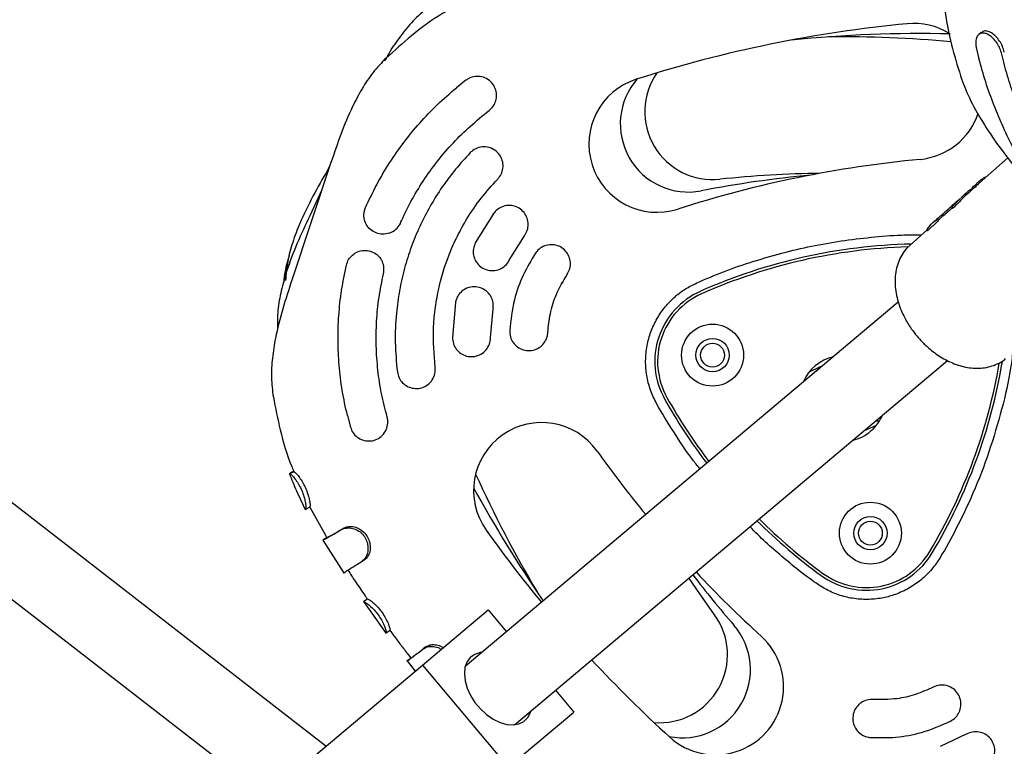
# Model space of a CAD drawing. Units: millimetres. Extents: x 14066 to 27475, y 29772 to 38655.
# Drawn here: x 20929 to 21136, y 34016 to 34168 of the extents above; entities that cross this region are included whole.
import ezdxf

# ---------------------------------------------------------------- set-up
doc = ezdxf.new("R2010")
doc.units = ezdxf.units.MM
doc.header["$LTSCALE"] = 200

msp = doc.modelspace()

# ---------------------------------------------------------------- linework, layer by layer
at = {"color": 7, "linetype": 'Continuous', "lineweight": 25}
for p, q in [((21131.06, 34165.51), (21130.53, 34165.07)), ((21130.03, 34162.36), (21130.58, 34160.01)), ((21022.91, 34155.5), (21020.91, 34153.91)), ((21136.64, 34139.23), (21130.63, 34133.87)), ((20993.53, 34015.78), (20835.16, 34138.41)), ((20994.58, 34138.21), (20986.36, 34113.54)), ((20994.3, 34137.38), (20993.86, 34136.63)), ((21129.18, 34132.71), (21128.46, 34132.33)), ((21129.33, 34132.7), (21128.67, 34132.12)), ((21129.19, 34132.74), (21129.26, 34132.64)), ((21129.41, 34133.18), (21129.26, 34133.04)), ((21130.01, 34133.16), (21129.28, 34132.77)), ((21130.16, 34133.84), (21129.4, 34133.17)), ((21130.6, 34134.24), (21130.16, 34133.84)), ((20992.67, 34132.49), (20990.11, 34127.04)), ((21127.08, 34131.1), (21126.82, 34130.84)), ((21127.34, 34131.34), (21127.11, 34131.12)), ((21127.38, 34131.36), (21127.33, 34131.32)), ((21127.48, 34131.45), (21127.37, 34131.35)), ((21127.79, 34131.65), (21127.48, 34131.45)), ((21127.86, 34131.4), (21127.69, 34131.24)), ((21127.83, 34131.44), (21127.87, 34131.38)), ((21127.84, 34131.76), (21127.87, 34131.79)), ((21128.06, 34131.97), (21127.86, 34131.77)), ((21127.87, 34131.79), (21128.06, 34131.97)), ((21128.33, 34132.21), (21128.06, 34131.97)), ((21128.46, 34132.33), (21128.33, 34132.21)), ((21124.52, 34128.81), (21124.66, 34128.94)), ((21124.65, 34128.93), (21124.62, 34128.9)), ((21124.98, 34129.23), (21124.66, 34128.94)), ((21125.06, 34129.1), (21124.97, 34128.97)), ((21124.97, 34128.7), (21124.98, 34128.68)), ((21125.45, 34129.55), (21124.98, 34129.23)), ((21124.98, 34128.68), (21125.04, 34128.61)), ((21124.99, 34129.22), (21125.02, 34129.25)), ((21125.09, 34129.14), (21125.06, 34129.1)), ((21125.08, 34129.31), (21125.11, 34129.34)), ((21125.09, 34129.14), (21125.92, 34129.91)), ((21125.11, 34129.15), (21125.09, 34129.14)), ((21125.93, 34129.92), (21125.1, 34129.15)), ((21125.57, 34129.75), (21125.61, 34129.79)), ((21125.89, 34130.04), (21125.61, 34129.79)), ((21125.89, 34130.04), (21125.87, 34130.02)), ((21126, 34130.13), (21125.94, 34130.08)), ((21126.03, 34130.15), (21125.95, 34130.09)), ((21126.19, 34130.28), (21126, 34130.13)), ((21126.21, 34130.3), (21126.03, 34130.15)), ((21126.09, 34130.2), (21126.08, 34130.19)), ((21126.1, 34130.21), (21126.09, 34130.2)), ((21126.2, 34130.29), (21126.21, 34130.3)), ((21028.76, 34127.62), (21024.88, 34121.37)), ((21028.63, 34127.71), (21028.68, 34127.49)), ((21122, 34126.57), (21121.6, 34126.21)), ((21122.52, 34127.03), (21122, 34126.57)), ((21122.71, 34127.18), (21122.7, 34127.18)), ((21122.91, 34127.04), (21122.92, 34127.05)), ((21123.04, 34127.09), (21122.95, 34127.01)), ((21123.02, 34127.11), (21123.07, 34127.04)), ((21123.4, 34127.81), (21123.13, 34127.56)), ((21123.4, 34127.81), (21123.31, 34127.72)), ((21123.66, 34128.05), (21123.4, 34127.81)), ((21123.68, 34128.06), (21123.65, 34128.04)), ((21123.78, 34128.13), (21123.68, 34128.06)), ((21123.79, 34128.16), (21123.96, 34128.28)), ((20825.37, 34125.76), (20981, 34005.25)), ((21009.11, 34125.25), (21009.39, 34126.12)), ((21119.76, 34124.33), (21120.59, 34125.28)), ((21120.87, 34125.56), (21120.58, 34125.3)), ((21120.94, 34125.61), (21120.87, 34125.56)), ((21120.93, 34125.6), (21121, 34125.67)), ((21121.13, 34125.76), (21120.94, 34125.61)), ((21121.39, 34125.96), (21121, 34125.67)), ((21121.43, 34125.99), (21121.13, 34125.76)), ((21032, 34117.73), (21035.18, 34122.84)), ((21119.69, 34124.1), (21116.13, 34120.93)), ((21119.72, 34124.28), (21119.76, 34124.33)), ((21119.72, 34124.01), (21119.73, 34123.99)), ((21119.73, 34123.99), (21119.79, 34123.92)), ((21042.99, 34113), (21043.4, 34113.35)), ((21020.71, 34108.85), (21020.07, 34101.53)), ((21113.66, 34108.94), (21022.77, 34032.53)), ((21028.07, 34101.5), (21028.59, 34107.49)), ((21033.07, 34020.28), (21123.96, 34096.7)), ((21097.76, 34095.57), (21095.49, 34094.53)), ((21095.49, 34094.53), (21094.94, 34094.28)), ((20998.02, 34085.19), (20998.67, 34082.72)), ((21106.39, 34081.93), (21109.09, 34083.16)), ((20986.84, 34073.32), (20985.9, 34072.96)), ((20985.9, 34072.99), (20985.9, 34072.96)), ((20989.25, 34065.46), (20989.23, 34065.46)), ((20990.14, 34065.92), (20989.25, 34065.46)), ((20990.14, 34065.93), (20993.41, 34060.03)), ((20992.85, 34059.04), (20997.38, 34052.01)), ((20993.74, 34059.54), (20992.9, 34059.02)), ((20993.41, 34060.03), (20993.73, 34059.53)), ((21001.58, 34054.85), (21000.97, 34054.46)), ((21001.38, 34046.13), (21006.19, 34039.43)), ((21001.46, 34046.12), (21001.44, 34046.11)), ((21001.84, 34046.4), (21001.48, 34046.14)), ((21013.77, 34032.8), (21027.54, 34044.38)), ((21027.54, 34044.38), (21031.4, 34039.79)), ((21006.98, 34040.09), (21006.18, 34039.5)), ((21006.18, 34039.5), (21006.18, 34039.5)), ((21010.54, 34033.69), (21012.26, 34031.54)), ((21011.39, 34034.29), (21010.6, 34033.67)), ((20972.72, 33998.29), (21013.77, 34032.8)), ((21013.77, 34032.8), (21031.78, 34011.37)), ((21041.7, 34027.54), (21045.56, 34022.95)), ((21031.78, 34011.37), (21045.56, 34022.95)), ((21127.93, 34018.29), (21122.48, 34015.75))]:
    msp.add_line(p, q, dxfattribs=at)
at = {"color": 7, "linetype": 'Continuous', "lineweight": 25, "flags": 128}
for points in [[(21126.7, 34130.71), (21126.7, 34130.71), (21126.72, 34130.74)], [(21123.09, 34127.5), (21123.11, 34127.53), (21123.13, 34127.56)], [(21120.48, 34125.07), (21120.5, 34125.08), (21120.5, 34125.09)], [(21121.37, 34125.89), (21121.39, 34125.91), (21121.39, 34125.91)], [(21121.39, 34125.96), (21121.42, 34125.98), (21121.43, 34125.99)], [(21096.47, 34094.49), (21097.21, 34095.12), (21097.29, 34095.17)], [(21108.93, 34084.06), (21109.26, 34084.05), (21109.72, 34084.06)], [(21075.09, 34043.38), (21071.35, 34048.69), (21069.72, 34051.1)], [(21014.5, 34036.64), (21014.21, 34036.41), (21013.91, 34036.19)], [(21026.26, 34035.46), (21025.88, 34035.41), (21024.75, 34035.04), (21023.82, 34034.38), (21023.13, 34033.45), (21022.71, 34032.29), (21022.58, 34030.95), (21022.73, 34029.49), (21023.17, 34027.96), (21023.87, 34026.43), (21024.81, 34024.95), (21025.95, 34023.6), (21027.24, 34022.42), (21028.63, 34021.46), (21030.06, 34020.76), (21031.48, 34020.36), (21032.82, 34020.27), (21034.03, 34020.48), (21035.07, 34021), (21035.88, 34021.8), (21036.44, 34022.85), (21036.55, 34023.22)]]:
    msp.add_lwpolyline(points, dxfattribs=at)
at = {"color": 7, "linetype": 'Continuous', "lineweight": 25}
for centre, radius in [((21074.67, 34097.83), 6.5), ((21074.67, 34097.83), 3.5), ((21074.67, 34097.83), 2.5), ((21107.8, 34060.48), 6.5), ((21107.8, 34060.48), 3.5), ((21107.8, 34060.48), 2.5)]:
    msp.add_circle(centre, radius, dxfattribs=at)
for centre, radius, start, end in [((21141.24, 33897.28), 271.29, 95.4352, 107.7205), ((21116.89, 34153.13), 14.29, 58.3018, 95.4352), ((21118.32, 33893.99), 271.29, 88.6895, 95.7371), ((21101.33, 33893.31), 271.29, 85.0481, 90.4959), ((21063.01, 34142.09), 14.29, 107.7205, 287.7205), ((21069.6, 34146.33), 14.29, 138.6524, 280.9294), ((21074.73, 34148.93), 14.29, 145.4305, 275.9406), ((21116.89, 34153.13), 14.29, 275.4352, 341.5536), ((21141.24, 33897.28), 242.71, 95.4352, 107.7205), ((21118.32, 33893.99), 242.71, 95.4489, 100.9294), ((21101.33, 33893.31), 242.71, 90.9485, 95.9406), ((21119.17, 34005), 116.17, 91.3825, 113.8935), ((21119.17, 34005), 115.59, 91.7846, 113.8935), ((21078.63, 34096.51), 16.08, 113.8935, 209.2622), ((21078.63, 34096.51), 15.5, 113.8935, 209.2622), ((21102.02, 34088.72), 9, 102.5417, 157.5641), ((21020.94, 34115.73), 115.59, 329.2622, 350.2376), ((21020.94, 34115.73), 116.17, 329.2622, 350.4726), ((21165.94, 34145.44), 116.17, 209.2622, 217.2365), ((21165.94, 34145.44), 115.59, 209.2622, 217.2224), ((21102.02, 34088.72), 9, 311.5778, 337.0718), ((21038.8, 34069.4), 14.29, 35.4352, 215.4352), ((21102.02, 34088.72), 9, 283.0341, 311.5778), ((21248.2, 34218.41), 242.71, 215.4352, 219.3962), ((21271.59, 34185.83), 271.29, 204.6056, 210.4959), ((21262.51, 34200.21), 271.29, 208.6895, 214.5708), ((21165.94, 34145.44), 116.17, 225.1357, 233.8935), ((21165.94, 34145.44), 115.59, 225.1613, 233.8935), ((21248.2, 34218.41), 271.29, 215.4352, 219.4654), ((21106.96, 34064.57), 16.08, 233.8935, 329.2622), ((21106.96, 34064.57), 15.5, 233.8935, 329.2622), ((21248.2, 34218.41), 242.71, 223.1749, 227.7205), ((21262.51, 34200.21), 242.71, 217.7109, 220.9294), ((21063.52, 34034.99), 14.29, 265.4305, 35.9406), ((21068.34, 34031.84), 14.29, 258.6524, 40.9294), ((21075.3, 34028.26), 14.29, 227.7205, 47.7205), ((21248.2, 34218.41), 271.29, 222.8456, 227.7205)]:
    msp.add_arc(centre, radius, start, end, dxfattribs=at)
for centre, major_axis, ratio, start_param, end_param in [((21138.37, 34119.25), (-10.68, 11.99), 0.543718, 0.000509, 0.059606), ((21154.88, 34133.05), (71.63, 59.68), 0.176535, 1.800602, 1.805954), ((21139.38, 34120.1), (-10.71, 12.02), 0.543718, 0.000509, 0.026884), ((21135.94, 34117.21), (-10.61, 11.93), 0.523171, 0.070872, 0.083291), ((21166.82, 34143.07), (86.47, 72.14), 0.149394, 1.932673, 1.945869), ((21161.41, 34138.52), (85.99, 71.74), 0.148354, 1.885744, 1.900188), ((21154.34, 34132.6), (71.54, 59.61), 0.176535, 1.894765, 1.921625)]:
    msp.add_ellipse(centre, major_axis=major_axis, ratio=ratio, start_param=start_param, end_param=end_param, dxfattribs=at)
for points, knots in [([(21122.62, 34182.8), (21122.6, 34181.03), (21122.56, 34176.89), (21123.31, 34170.23), (21124.63, 34163.17), (21126.05, 34158.59), (21126.72, 34156.41)], [0, 0, 0, 0, 0.2057417, 0.4799534, 0.753254, 1, 1, 1, 1]), ([(21015.25, 34170.98), (21014.2, 34170.12), (21012.1, 34168.38), (21009.44, 34165.2), (21007.33, 34162.24), (21006.24, 34160.26), (21005.82, 34159.51)], [0, 0, 0, 0, 0.271386, 0.547072, 0.827704, 1, 1, 1, 1]), ([(21019.07, 34170.12), (21018.71, 34169.91), (21016.02, 34168.38), (21011.63, 34165.1), (21007.9, 34161.7), (21006.16, 34160.11)], [0, 0, 0, 0, 0.075743, 0.567196, 1, 1, 1, 1]), ([(21135.91, 34161.42), (21135.79, 34161.81), (21135.57, 34162.61), (21134.92, 34163.76), (21134.12, 34164.75), (21133.19, 34165.5), (21132.25, 34165.86), (21131.49, 34165.86), (21131.2, 34165.56), (21131.1, 34165.46)], [0, 0, 0, 0, 0.142681, 0.285233, 0.431424, 0.58628, 0.750067, 0.919018, 1, 1, 1, 1]), ([(21135.39, 34160.98), (21135.27, 34161.38), (21135.05, 34162.17), (21134.4, 34163.32), (21133.59, 34164.31), (21132.67, 34165.05), (21131.71, 34165.43), (21130.85, 34165.36), (21130.2, 34164.82), (21129.89, 34163.9), (21129.9, 34163), (21130, 34162.48), (21130.03, 34162.36)], [0, 0, 0, 0, 0.099231, 0.198375, 0.299995, 0.407594, 0.521379, 0.638743, 0.755003, 0.86592, 0.970202, 1, 1, 1, 1]), ([(21006.13, 34160.15), (21005.19, 34159.17), (21003.31, 34157.19), (21001.04, 34153.72), (20998.74, 34149.39), (20996.6, 34144.19), (20995.25, 34140.19), (20994.58, 34138.21)], [0, 0, 0, 0, 0.162137, 0.326843, 0.494504, 0.748889, 1, 1, 1, 1]), ([(21143.79, 34132.15), (21142.74, 34133.58), (21140.64, 34136.43), (21137.93, 34140.91), (21135.66, 34145.59), (21133.69, 34150.34), (21131.93, 34155.14), (21131.03, 34158.38), (21130.58, 34160.01)], [0, 0, 0, 0, 0.167444, 0.335935, 0.499465, 0.663955, 0.831453, 1, 1, 1, 1]), ([(21147.59, 34134.38), (21146.65, 34135.74), (21144.75, 34138.46), (21142.24, 34142.77), (21139.99, 34147.23), (21138.09, 34151.8), (21136.51, 34156.39), (21135.76, 34159.45), (21135.39, 34160.98)], [0, 0, 0, 0, 0.164501, 0.329002, 0.498282, 0.667563, 0.833194, 1, 1, 1, 1]), ([(21027.75, 34149.13), (21028.07, 34149.42), (21028.71, 34150), (21029.24, 34151.2), (21029.4, 34152.5), (21029.12, 34153.81), (21028.4, 34155.01), (21027.28, 34155.9), (21025.9, 34156.36), (21024.48, 34156.3), (21023.49, 34155.91), (21023.02, 34155.57), (21022.91, 34155.5)], [0, 0, 0, 0, 0.099748, 0.199409, 0.301532, 0.409434, 0.523109, 0.639869, 0.755304, 0.865689, 0.970025, 1, 1, 1, 1]), ([(21126.69, 34156.41), (21127.28, 34154.85), (21128.54, 34151.53), (21131.35, 34146.65), (21134.74, 34141.53), (21137.37, 34138.24), (21138.72, 34136.55)], [0, 0, 0, 0, 0.214845, 0.456497, 0.720813, 1, 1, 1, 1]), ([(21001.85, 34128.8), (21002.6, 34130.41), (21004.11, 34133.62), (21006.82, 34138.18), (21009.83, 34142.5), (21013.18, 34146.56), (21016.85, 34150.42), (21019.55, 34152.75), (21020.91, 34153.91)], [0, 0, 0, 0, 0.166989, 0.335019, 0.498762, 0.663475, 0.83121, 1, 1, 1, 1]), ([(21009.17, 34125.58), (21009.88, 34127.08), (21011.29, 34130.09), (21013.9, 34134.4), (21016.87, 34138.54), (21020.2, 34142.4), (21023.81, 34145.97), (21026.44, 34148.07), (21027.75, 34149.13)], [0, 0, 0, 0, 0.164472, 0.328944, 0.498193, 0.667442, 0.833133, 1, 1, 1, 1]), ([(21029.57, 34134.74), (21029.84, 34135.08), (21030.39, 34135.76), (21030.73, 34137.04), (21030.69, 34138.35), (21030.2, 34139.61), (21029.3, 34140.67), (21028.07, 34141.37), (21026.65, 34141.61), (21025.27, 34141.34), (21024.34, 34140.8), (21023.92, 34140.4), (21023.82, 34140.31)], [0, 0, 0, 0, 0.100853, 0.201632, 0.304485, 0.412175, 0.524696, 0.639826, 0.753941, 0.863936, 0.968909, 1, 1, 1, 1]), ([(21023.82, 34140.31), (21022.77, 34139.16), (21020.67, 34136.88), (21017.86, 34133.11), (21015.33, 34129.09), (21013.16, 34124.86), (21011.37, 34120.51), (21009.95, 34116.02), (21008.9, 34111.39), (21008.19, 34106.2), (21007.93, 34100.48), (21008.31, 34096.39), (21008.51, 34094.33)], [0, 0, 0, 0, 0.0928968, 0.1857936, 0.2813892, 0.3769849, 0.4698817, 0.5627785, 0.6583741, 0.7539698, 0.8762376, 1, 1, 1, 1]), ([(20993.86, 34136.63), (20992.82, 34134.82), (20990.71, 34131.16), (20988.23, 34126.11), (20986.5, 34121.53), (20985.4, 34117.53), (20985.16, 34114.81), (20985.04, 34113.46)], [0, 0, 0, 0, 0.251111, 0.505496, 0.673157, 0.837864, 1, 1, 1, 1]), ([(21131.43, 34134.91), (21131.31, 34134.82), (21131.06, 34134.63), (21130.75, 34134.37), (21130.6, 34134.24)], [0, 0, 0, 0, 0.501269, 1, 1, 1, 1]), ([(21132.04, 34135.13), (21132.01, 34135.13), (21131.92, 34135.15), (21131.74, 34135.09), (21131.56, 34134.99), (21131.47, 34134.93)], [0, 0, 0, 0, 0.198665, 0.558062, 1, 1, 1, 1]), ([(21016.45, 34095.33), (21016.23, 34097.99), (21015.91, 34102.01), (21016.39, 34107.39), (21017.29, 34112.72), (21018.87, 34117.91), (21021.07, 34122.83), (21023.25, 34126.76), (21026.01, 34130.82), (21028.38, 34133.43), (21029.57, 34134.74)], [0, 0, 0, 0, 0.1856727, 0.281289, 0.3769053, 0.5625775, 0.6581924, 0.7538073, 0.8761553, 1, 1, 1, 1]), ([(21129.39, 34133.16), (21129.3, 34133.09), (21129.19, 34132.99), (21129.17, 34132.82), (21129.19, 34132.75), (21129.21, 34132.71), (21129.22, 34132.7), (21129.23, 34132.69)], [0, 0, 0, 0, 0.642352, 0.855441, 0.935074, 0.969091, 1, 1, 1, 1]), ([(21130.63, 34133.87), (21130.59, 34133.83), (21130.39, 34133.66), (21130.05, 34133.34), (21129.65, 34132.99), (21129.39, 34132.76), (21129.34, 34132.72), (21129.33, 34132.7)], [0, 0, 0, 0, 0.064075, 0.323388, 0.590695, 0.862276, 1, 1, 1, 1]), ([(21125.92, 34129.91), (21125.99, 34129.98), (21126.13, 34130.11), (21126.37, 34130.36), (21126.58, 34130.59), (21126.68, 34130.69), (21126.72, 34130.74)], [0, 0, 0, 0, 0.248105, 0.497328, 0.747844, 1, 1, 1, 1]), ([(21127.32, 34130.88), (21127.26, 34130.81), (21127.14, 34130.68), (21126.88, 34130.39), (21126.6, 34130.08), (21126.33, 34129.81), (21126.18, 34129.67), (21126.13, 34129.61)], [0, 0, 0, 0, 0.215054, 0.430076, 0.645961, 0.86247, 1, 1, 1, 1]), ([(21127.82, 34131.74), (21127.81, 34131.72), (21127.79, 34131.69), (21127.77, 34131.62), (21127.78, 34131.55), (21127.79, 34131.49), (21127.81, 34131.46), (21127.82, 34131.44)], [0, 0, 0, 0, 0.184488, 0.398187, 0.663594, 0.823246, 1, 1, 1, 1]), ([(21127.87, 34131.79), (21127.86, 34131.78), (21127.83, 34131.76), (21127.81, 34131.73), (21127.8, 34131.71)], [0, 0, 0, 0, 0.4665252, 1, 1, 1, 1]), ([(21127.84, 34131.76), (21127.84, 34131.76), (21127.83, 34131.75), (21127.83, 34131.75), (21127.83, 34131.75)], [0, 0, 0, 0, 0.469983, 1, 1, 1, 1]), ([(21127.94, 34131.45), (21127.93, 34131.43), (21127.9, 34131.41), (21127.88, 34131.39), (21127.87, 34131.38), (21127.87, 34131.38), (21127.87, 34131.38)], [0, 0, 0, 0, 0.327756, 0.655543, 0.982755, 1, 1, 1, 1]), ([(21128.5, 34131.96), (21128.49, 34131.95), (21128.47, 34131.93), (21128.43, 34131.89), (21128.38, 34131.84), (21128.34, 34131.8), (21128.31, 34131.78), (21128.3, 34131.77)], [0, 0, 0, 0, 0.218977, 0.437957, 0.65682, 0.875173, 1, 1, 1, 1]), ([(21006.81, 34123.41), (21006.35, 34123.3), (21005.44, 34123.09), (21004.04, 34123.39), (21002.83, 34124.11), (21001.92, 34125.23), (21001.47, 34126.58), (21001.49, 34127.84), (21001.75, 34128.54), (21001.85, 34128.8)], [0, 0, 0, 0, 0.151456, 0.30277, 0.457329, 0.612965, 0.766178, 0.911139, 1, 1, 1, 1]), ([(21035.18, 34122.84), (21035.4, 34123.22), (21035.86, 34123.97), (21036.03, 34125.29), (21035.8, 34126.6), (21035.15, 34127.78), (21034.11, 34128.7), (21032.81, 34129.22), (21031.39, 34129.27), (21030.06, 34128.83), (21029.2, 34128.18), (21028.84, 34127.72), (21028.76, 34127.62)], [0, 0, 0, 0, 0.102293, 0.204534, 0.308313, 0.415772, 0.526946, 0.640164, 0.752709, 0.862225, 0.967939, 1, 1, 1, 1]), ([(21124.06, 34128.37), (21124.07, 34128.39), (21124.11, 34128.42), (21124.2, 34128.5), (21124.31, 34128.61), (21124.43, 34128.73), (21124.49, 34128.78), (21124.52, 34128.81)], [0, 0, 0, 0, 0.1235485, 0.2492054, 0.4979727, 0.7479709, 1, 1, 1, 1]), ([(21124.85, 34128.63), (21124.84, 34128.62), (21124.82, 34128.6), (21124.78, 34128.56), (21124.73, 34128.51), (21124.69, 34128.46), (21124.66, 34128.44), (21124.65, 34128.43)], [0, 0, 0, 0, 0.213405, 0.426819, 0.639841, 0.851338, 1, 1, 1, 1]), ([(21124.97, 34128.98), (21124.97, 34128.96), (21124.95, 34128.93), (21124.93, 34128.86), (21124.93, 34128.8), (21124.95, 34128.75), (21124.96, 34128.72), (21124.97, 34128.7)], [0, 0, 0, 0, 0.200938, 0.411318, 0.665296, 0.821105, 1, 1, 1, 1]), ([(21125.11, 34128.67), (21125.1, 34128.65), (21125.08, 34128.63), (21125.05, 34128.61), (21125.04, 34128.61), (21125.04, 34128.61), (21125.04, 34128.61)], [0, 0, 0, 0, 0.329432, 0.658889, 0.988419, 1, 1, 1, 1]), ([(21125.58, 34129.76), (21125.52, 34129.71), (21125.45, 34129.64), (21125.43, 34129.52), (21125.44, 34129.48), (21125.44, 34129.47)], [0, 0, 0, 0, 0.747704, 0.897679, 1, 1, 1, 1]), ([(21126.09, 34130.19), (21126.07, 34130.17), (21126.03, 34130.13), (21126, 34130.1), (21126, 34130.08), (21126, 34130.08)], [0, 0, 0, 0, 0.332614, 0.730668, 1, 1, 1, 1]), ([(21126.29, 34130.28), (21126.29, 34130.28), (21126.27, 34130.28), (21126.23, 34130.28), (21126.16, 34130.26), (21126.12, 34130.22), (21126.1, 34130.21)], [0, 0, 0, 0, 0.010279, 0.245428, 0.644259, 1, 1, 1, 1]), ([(21126.2, 34130.29), (21126.27, 34130.34), (21126.36, 34130.41), (21126.5, 34130.52), (21126.55, 34130.55)], [0, 0, 0, 0, 0.680494, 1, 1, 1, 1]), ([(20990.11, 34127.04), (20989.22, 34125.14), (20987.44, 34121.32), (20985.41, 34116.08), (20984.08, 34111.36), (20983.33, 34107.28), (20983.33, 34104.55), (20983.33, 34103.2)], [0, 0, 0, 0, 0.251111, 0.505496, 0.673157, 0.837864, 1, 1, 1, 1]), ([(21122.13, 34126.56), (21122.12, 34126.56), (21122.09, 34126.56), (21122.01, 34126.5), (21121.9, 34126.39), (21121.77, 34126.27), (21121.65, 34126.15), (21121.52, 34126.03), (21121.44, 34125.95), (21121.39, 34125.91)], [0, 0, 0, 0, 0.071618, 0.236909, 0.446041, 0.56722, 0.699836, 0.844347, 1, 1, 1, 1]), ([(21122.95, 34127.01), (21122.95, 34127.01), (21122.95, 34127.01), (21122.81, 34126.87), (21122.61, 34126.65), (21122.34, 34126.36), (21122.04, 34126.04), (21121.78, 34125.78), (21121.64, 34125.64), (21121.59, 34125.6)], [0, 0, 0, 0, 0.145133, 0.298549, 0.453733, 0.607075, 0.764645, 0.920338, 1, 1, 1, 1]), ([(21122.52, 34127.03), (21122.55, 34127.05), (21122.58, 34127.08), (21122.65, 34127.13), (21122.68, 34127.16), (21122.7, 34127.18)], [0, 0, 0, 0, 0.497223, 0.750214, 1, 1, 1, 1]), ([(21122.52, 34127.03), (21122.54, 34127.05), (21122.57, 34127.07), (21122.56, 34127.07), (21122.56, 34127.07)], [0, 0, 0, 0, 0.871189, 1, 1, 1, 1]), ([(21122.92, 34127.05), (21122.9, 34127.07), (21122.85, 34127.12), (21122.75, 34127.14), (21122.65, 34127.13), (21122.59, 34127.09), (21122.57, 34127.07)], [0, 0, 0, 0, 0.245156, 0.505144, 0.762521, 1, 1, 1, 1]), ([(21122.71, 34127.18), (21122.7, 34127.17), (21122.68, 34127.15), (21122.65, 34127.13), (21122.63, 34127.12), (21122.63, 34127.11), (21122.63, 34127.11)], [0, 0, 0, 0, 0.320156, 0.624051, 0.910888, 1, 1, 1, 1]), ([(21123.06, 34127.45), (21123.03, 34127.43), (21122.92, 34127.35), (21122.8, 34127.25), (21122.71, 34127.18)], [0, 0, 0, 0, 0.277138, 1, 1, 1, 1]), ([(21123.11, 34127.53), (21123.08, 34127.49), (21123.02, 34127.41), (21122.98, 34127.29), (21122.98, 34127.18), (21123.01, 34127.13), (21123.02, 34127.1)], [0, 0, 0, 0, 0.237638, 0.487248, 0.743337, 1, 1, 1, 1]), ([(21123.52, 34127.39), (21123.44, 34127.32), (21123.28, 34127.17), (21123.11, 34127.05), (21123.08, 34127.04), (21123.07, 34127.04)], [0, 0, 0, 0, 0.333328, 0.66667, 1, 1, 1, 1]), ([(21124.06, 34128.37), (21123.97, 34128.29), (21123.82, 34128.16), (21123.66, 34128.01), (21123.58, 34127.94), (21123.55, 34127.91), (21123.55, 34127.91)], [0, 0, 0, 0, 0.5371735, 0.8369883, 0.9621509, 1, 1, 1, 1]), ([(21006.81, 34123.41), (21007.21, 34123.59), (21008.01, 34123.95), (21008.78, 34124.79), (21009.07, 34125.39), (21009.17, 34125.58)], [0, 0, 0, 0, 0.403219, 0.807106, 1, 1, 1, 1]), ([(21121.51, 34126.11), (21121.5, 34126.1), (21121.48, 34126.06), (21121.46, 34126.01), (21121.46, 34125.98), (21121.46, 34125.98)], [0, 0, 0, 0, 0.407568, 0.882192, 1, 1, 1, 1]), ([(21121.55, 34126.17), (21121.54, 34126.16), (21121.51, 34126.13), (21121.5, 34126.1), (21121.49, 34126.08)], [0, 0, 0, 0, 0.466351, 1, 1, 1, 1]), ([(21071.34, 34112.97), (21073.26, 34113.81), (21077.12, 34115.48), (21085.14, 34118.18), (21095.36, 34120.93), (21105.86, 34122.42), (21113.58, 34123.07), (21117.12, 34123.06), (21118.52, 34123.06)], [0, 0, 0, 0, 0.1296697, 0.2594184, 0.5222954, 0.7818633, 0.9132696, 1, 1, 1, 1]), ([(21119.72, 34124.28), (21119.71, 34124.27), (21119.7, 34124.23), (21119.68, 34124.17), (21119.68, 34124.09), (21119.71, 34124.04), (21119.72, 34124.01)], [0, 0, 0, 0, 0.202553, 0.414497, 0.668723, 1, 1, 1, 1]), ([(21119.87, 34123.97), (21119.85, 34123.96), (21119.83, 34123.94), (21119.8, 34123.92), (21119.79, 34123.91), (21119.79, 34123.92), (21119.79, 34123.92)], [0, 0, 0, 0, 0.321111, 0.642257, 0.963274, 1, 1, 1, 1]), ([(21024.88, 34121.37), (21024.72, 34120.96), (21024.39, 34120.14), (21024.44, 34118.8), (21024.89, 34117.55), (21025.74, 34116.49), (21026.92, 34115.77), (21028.29, 34115.47), (21029.7, 34115.67), (21030.93, 34116.33), (21031.66, 34117.11), (21031.94, 34117.62), (21032, 34117.73)], [0, 0, 0, 0, 0.102879, 0.20571, 0.309921, 0.417306, 0.528034, 0.640901, 0.753547, 0.863454, 0.969358, 1, 1, 1, 1]), ([(21044.16, 34114.77), (21044.37, 34115.16), (21044.79, 34115.94), (21044.9, 34117.28), (21044.6, 34118.58), (21043.87, 34119.73), (21042.79, 34120.59), (21041.47, 34121.03), (21040.07, 34121.01), (21038.77, 34120.51), (21037.95, 34119.83), (21037.6, 34119.35), (21037.52, 34119.24)], [0, 0, 0, 0, 0.103906, 0.2077809, 0.3125987, 0.4198141, 0.5295425, 0.6407453, 0.751649, 0.8606443, 0.967103, 1, 1, 1, 1]), ([(21116.16, 34120.9), (21115.99, 34120.76), (21115.38, 34120.26), (21114.58, 34119.18), (21113.78, 34117.71), (21113.26, 34116.12), (21112.98, 34114.41), (21112.95, 34112.62), (21113.16, 34110.81), (21113.59, 34109.02), (21114.21, 34107.29), (21114.91, 34105.78), (21115.65, 34104.48), (21116.49, 34103.18), (21117.18, 34102.32), (21117.6, 34101.8)], [0, 0, 0, 0, 0.034056, 0.121916, 0.204619, 0.289179, 0.375589, 0.463114, 0.550486, 0.636234, 0.718271, 0.799067, 0.857292, 0.914008, 1, 1, 1, 1]), ([(20985.81, 34118.63), (20985.77, 34118.51), (20985.28, 34117.09), (20984.83, 34115.28), (20984.7, 34113.57), (20984.67, 34113.23)], [0, 0, 0, 0, 0.071127, 0.816083, 1, 1, 1, 1]), ([(20997.82, 34116.71), (20997.95, 34117.11), (20998.22, 34117.92), (20999.07, 34118.89), (21000.17, 34119.57), (21001.48, 34119.88), (21002.87, 34119.72), (21004.14, 34119.11), (21004.74, 34118.4), (21005.02, 34118.05)], [0, 0, 0, 0, 0.132447, 0.264767, 0.400984, 0.546991, 0.700205, 0.855778, 1, 1, 1, 1]), ([(21037.52, 34119.24), (21036.61, 34117.72), (21034.75, 34114.64), (21032.79, 34109.14), (21032.35, 34105.15), (21032.11, 34102.97)], [0, 0, 0, 0, 0.306455, 0.621797, 1, 1, 1, 1]), ([(20998.02, 34085.19), (20997.63, 34086.92), (20996.87, 34090.39), (20996.24, 34095.65), (20996, 34100.91), (20996.17, 34106.17), (20996.73, 34111.46), (20997.46, 34114.96), (20997.82, 34116.71)], [0, 0, 0, 0, 0.167054, 0.335144, 0.498782, 0.663392, 0.831094, 1, 1, 1, 1]), ([(21005.61, 34114.9), (21005.67, 34115.33), (21005.78, 34116.19), (21005.49, 34117.28), (21005.15, 34117.85), (21005.02, 34118.05)], [0, 0, 0, 0, 0.38741, 0.774527, 1, 1, 1, 1]), ([(21006.36, 34084.91), (21005.95, 34086.52), (21005.11, 34089.74), (21004.37, 34094.73), (21004.01, 34099.8), (21004.1, 34104.9), (21004.59, 34109.96), (21005.27, 34113.25), (21005.61, 34114.9)], [0, 0, 0, 0, 0.164476, 0.328952, 0.498205, 0.667459, 0.833142, 1, 1, 1, 1]), ([(21040.1, 34102.57), (21040.23, 34103.89), (21040.5, 34106.57), (21041.79, 34110.75), (21043.32, 34113.35), (21044.16, 34114.77)], [0, 0, 0, 0, 0.306248, 0.621378, 1, 1, 1, 1]), ([(20986.36, 34113.54), (20985.71, 34111.55), (20984.39, 34107.54), (20982.99, 34102.09), (20982.23, 34097.26), (20981.97, 34093.12), (20982.29, 34090.41), (20982.45, 34089.06)], [0, 0, 0, 0, 0.2511111, 0.5054964, 0.6731571, 0.8378635, 1, 1, 1, 1]), ([(21028.59, 34107.49), (21028.62, 34107.93), (21028.69, 34108.8), (21028.25, 34110.06), (21027.45, 34111.13), (21026.32, 34111.89), (21024.98, 34112.23), (21023.57, 34112.11), (21022.29, 34111.5), (21021.31, 34110.51), (21020.85, 34109.55), (21020.73, 34108.98), (21020.71, 34108.85)], [0, 0, 0, 0, 0.102646, 0.205229, 0.309579, 0.417624, 0.529085, 0.642173, 0.754321, 0.86345, 0.96895, 1, 1, 1, 1]), ([(21072.04, 34073.95), (21071.51, 34074.61), (21069.52, 34077.08), (21066.52, 34081.71), (21063.45, 34086.51), (21061.55, 34090.51), (21060.78, 34093.54), (21060.54, 34096.69), (21060.84, 34099.78), (21061.66, 34102.77), (21062.95, 34105.52), (21064.69, 34108.03), (21066.71, 34110.12), (21068.96, 34111.79), (21070.54, 34112.57), (21071.34, 34112.97)], [0, 0, 0, 0, 0.054509, 0.204853, 0.355717, 0.422043, 0.490136, 0.556561, 0.625042, 0.689467, 0.755769, 0.82012, 0.886288, 0.942527, 1, 1, 1, 1]), ([(21032.11, 34102.97), (21032.13, 34102.53), (21032.17, 34101.64), (21032.77, 34100.43), (21033.71, 34099.47), (21034.93, 34098.87), (21036.31, 34098.7), (21037.67, 34099), (21038.85, 34099.76), (21039.7, 34100.85), (21040.04, 34101.86), (21040.08, 34102.44), (21040.1, 34102.57)], [0, 0, 0, 0, 0.104414, 0.208788, 0.314293, 0.422174, 0.532348, 0.643675, 0.754336, 0.86274, 0.968426, 1, 1, 1, 1]), ([(21117.6, 34101.8), (21118.09, 34101.24), (21118.79, 34100.45), (21119.93, 34099.4), (21120.94, 34098.56), (21122.2, 34097.67), (21123.57, 34096.85), (21125.04, 34096.15), (21126.59, 34095.6), (21128.18, 34095.22), (21129.79, 34095.05), (21131.39, 34095.11), (21132.96, 34095.4), (21134.45, 34095.96), (21135.54, 34096.53), (21136.06, 34096.99), (21136.17, 34097.09)], [0, 0, 0, 0, 0.0961678, 0.1357248, 0.2010683, 0.2685996, 0.3407784, 0.4158255, 0.4930875, 0.5719138, 0.6517504, 0.7321293, 0.8127946, 0.8938849, 0.9760182, 1, 1, 1, 1]), ([(21020.07, 34101.53), (21020.11, 34101.09), (21020.19, 34100.21), (21020.84, 34099.04), (21021.8, 34098.12), (21023.04, 34097.56), (21024.42, 34097.45), (21025.78, 34097.81), (21026.95, 34098.62), (21027.75, 34099.76), (21028.04, 34100.79), (21028.06, 34101.37), (21028.07, 34101.5)], [0, 0, 0, 0, 0.102842, 0.205631, 0.309944, 0.417663, 0.528873, 0.642124, 0.754757, 0.864172, 0.969392, 1, 1, 1, 1]), ([(21137.66, 34098.23), (21137.48, 34096.88), (21136.92, 34092.53), (21135.1, 34085.25), (21132.42, 34076.42), (21129.27, 34068.46), (21125.86, 34061.48), (21123.21, 34056.45), (21120.72, 34052.8), (21118.5, 34050.63), (21115.92, 34048.86), (21113.25, 34047.63), (21110.43, 34046.83), (21107.53, 34046.5), (21104.45, 34046.66), (21101.41, 34047.35), (21098.69, 34048.48), (21094.54, 34051.19), (21089.18, 34055.57), (21084.61, 34059.6), (21082.54, 34061.84), (21082.52, 34061.86)], [0, 0, 0, 0, 0.0433677, 0.1399301, 0.2391109, 0.3382919, 0.4126878, 0.4873427, 0.5198888, 0.5533158, 0.5859083, 0.6194698, 0.6466737, 0.679025, 0.7123398, 0.7446866, 0.7780418, 0.806003, 0.9025153, 0.9990964, 1, 1, 1, 1]), ([(21008.51, 34094.33), (21008.6, 34093.9), (21008.8, 34093.05), (21009.58, 34091.98), (21010.64, 34091.19), (21011.93, 34090.79), (21013.32, 34090.84), (21014.64, 34091.36), (21015.7, 34092.32), (21016.36, 34093.58), (21016.51, 34094.63), (21016.46, 34095.21), (21016.45, 34095.33)], [0, 0, 0, 0, 0.101423, 0.202781, 0.306003, 0.413545, 0.525663, 0.640668, 0.755146, 0.865533, 0.97035, 1, 1, 1, 1]), ([(20982.49, 34089.07), (20982.93, 34086.75), (20983.88, 34081.8), (20985.43, 34076.54), (20986.66, 34073.71), (20986.82, 34073.34)], [0, 0, 0, 0, 0.433462, 0.925563, 1, 1, 1, 1]), ([(20998.67, 34082.72), (20998.83, 34082.31), (20999.14, 34081.51), (21000.07, 34080.57), (21001.23, 34079.95), (21002.56, 34079.74), (21003.92, 34079.98), (21005.16, 34080.7), (21006.08, 34081.82), (21006.54, 34083.16), (21006.54, 34084.24), (21006.39, 34084.79), (21006.36, 34084.91)], [0, 0, 0, 0, 0.100188, 0.200298, 0.302594, 0.409974, 0.522815, 0.639263, 0.755299, 0.86652, 0.971025, 1, 1, 1, 1]), ([(20985.85, 34072.96), (20986.33, 34071.75), (20987.35, 34069.18), (20988.58, 34066.71), (20989.23, 34065.39)], [0, 0, 0, 0, 0.470749, 1, 1, 1, 1]), ([(20985.9, 34072.96), (20985.97, 34072.94), (20986.11, 34072.9), (20986.67, 34072.35), (20987.35, 34071.47), (20988.03, 34070.34), (20988.61, 34069.09), (20989.02, 34067.84), (20989.25, 34066.76), (20989.35, 34065.87), (20989.27, 34065.59), (20989.26, 34065.48), (20989.25, 34065.46)], [0, 0, 0, 0, 0.112127, 0.22451, 0.33438, 0.434026, 0.538489, 0.641251, 0.738163, 0.843038, 0.967391, 1, 1, 1, 1]), ([(20986.77, 34073.46), (20986.64, 34073.4), (20986.17, 34073.17), (20986.02, 34073.08), (20985.91, 34073.02)], [0, 0, 0, 0, 0.285307, 1, 1, 1, 1]), ([(20986.78, 34073.32), (20986.78, 34073.32), (20986.75, 34073.3), (20986.79, 34073.31), (20986.83, 34073.32)], [0, 0, 0, 0, 0.081767, 1, 1, 1, 1]), ([(20986.83, 34073.32), (20986.89, 34073.3), (20987.01, 34073.27), (20987.51, 34072.77), (20988.13, 34071.97), (20988.78, 34070.89), (20989.39, 34069.65), (20989.84, 34068.35), (20990.11, 34067.21), (20990.22, 34066.37), (20990.17, 34066.05), (20990.15, 34065.95), (20990.14, 34065.92)], [0, 0, 0, 0, 0.104114, 0.208509, 0.313905, 0.414791, 0.523436, 0.636715, 0.740585, 0.848069, 0.94622, 1, 1, 1, 1]), ([(20992.9, 34059.02), (20992.9, 34059.01), (20992.89, 34059), (20993.2, 34059.18), (20993.93, 34059.59), (20995.09, 34060.25), (20996.19, 34060.9), (20996.75, 34061.23)], [0, 0, 0, 0, 0.077399, 0.293525, 0.515919, 0.753753, 1, 1, 1, 1]), ([(20993.75, 34059.55), (20993.75, 34059.54), (20993.74, 34059.53), (20994.29, 34059.84), (20995.4, 34060.46), (20996.41, 34061.05), (20997.13, 34061.47), (20997.36, 34061.6)], [0, 0, 0, 0, 0.1011871, 0.4627739, 0.6765236, 0.8964458, 1, 1, 1, 1]), ([(20996.75, 34061.23), (20997.1, 34061.37), (20997.79, 34061.65), (20999.12, 34061.55), (21000.42, 34061.02), (21001.45, 34060.1), (21002.09, 34058.97), (21002.38, 34057.75), (21002.34, 34056.51), (21001.89, 34055.26), (21001.3, 34054.75), (21000.97, 34054.46)], [0, 0, 0, 0, 0.118464, 0.236968, 0.353382, 0.461289, 0.554515, 0.650297, 0.752684, 0.859448, 1, 1, 1, 1]), ([(20997.36, 34061.6), (20997.67, 34061.72), (20998.28, 34061.97), (20999.48, 34061.87), (21000.69, 34061.39), (21001.74, 34060.53), (21002.45, 34059.4), (21002.83, 34058.14), (21002.84, 34056.85), (21002.43, 34055.61), (21001.88, 34055.12), (21001.58, 34054.85)], [0, 0, 0, 0, 0.109066, 0.218562, 0.330324, 0.441227, 0.54371, 0.64723, 0.757211, 0.866198, 1, 1, 1, 1]), ([(21000.97, 34054.46), (21000.6, 34054.22), (20999.73, 34053.68), (20998.66, 34053), (20997.81, 34052.47), (20997.34, 34052.17), (20997.34, 34052.18), (20997.33, 34052.18)], [0, 0, 0, 0, 0.169632, 0.389798, 0.61635, 0.849909, 1, 1, 1, 1]), ([(20998.13, 34052.7), (20998.63, 34051.94), (20999.82, 34050.14), (21001.16, 34048.18), (21002.01, 34046.97), (21002.14, 34046.79)], [0, 0, 0, 0, 0.383813, 0.905927, 1, 1, 1, 1]), ([(21001.44, 34046.11), (21001.51, 34046.09), (21001.65, 34046.06), (21002.31, 34045.62), (21003.17, 34044.89), (21004.08, 34043.91), (21004.87, 34042.82), (21005.49, 34041.71), (21005.93, 34040.71), (21006.19, 34039.87), (21006.17, 34039.61), (21006.18, 34039.52), (21006.18, 34039.5)], [0, 0, 0, 0, 0.11246, 0.225695, 0.338989, 0.442684, 0.54357, 0.642778, 0.741552, 0.846686, 0.971033, 1, 1, 1, 1]), ([(21002.23, 34046.67), (21002.23, 34046.66), (21002.09, 34046.57), (21001.95, 34046.47), (21001.81, 34046.37)], [0, 0, 0, 0, 0.025184, 1, 1, 1, 1]), ([(21002.23, 34046.66), (21002.23, 34046.66), (21002.2, 34046.64), (21002.23, 34046.66), (21002.26, 34046.68)], [0, 0, 0, 0, 0.074555, 1, 1, 1, 1]), ([(21002.26, 34046.68), (21002.32, 34046.66), (21002.45, 34046.64), (21003.03, 34046.23), (21003.82, 34045.57), (21004.7, 34044.63), (21005.53, 34043.53), (21006.21, 34042.37), (21006.69, 34041.31), (21006.96, 34040.51), (21006.98, 34040.22), (21006.98, 34040.12), (21006.98, 34040.09)], [0, 0, 0, 0, 0.103525, 0.20766, 0.315861, 0.421183, 0.528862, 0.637818, 0.744435, 0.852618, 0.94899, 1, 1, 1, 1]), ([(21006.96, 34040.07), (21007.4, 34039.48), (21008.34, 34038.21), (21009.8, 34036.28), (21010.84, 34034.94), (21011.36, 34034.26)], [0, 0, 0, 0, 0.306657, 0.645911, 1, 1, 1, 1]), ([(21010.6, 34033.67), (21010.59, 34033.66), (21010.58, 34033.65), (21010.85, 34033.86), (21011.5, 34034.35), (21012.5, 34035.11), (21013.44, 34035.83), (21013.92, 34036.19)], [0, 0, 0, 0, 0.072961, 0.297663, 0.528882, 0.760845, 1, 1, 1, 1]), ([(21011.39, 34034.28), (21011.39, 34034.28), (21011.36, 34034.26), (21011.84, 34034.62), (21012.84, 34035.37), (21013.72, 34036.05), (21014.33, 34036.51), (21014.5, 34036.64)], [0, 0, 0, 0, 0.091638, 0.462136, 0.685699, 0.915744, 1, 1, 1, 1]), ([(21013.92, 34036.19), (21014.21, 34036.36), (21014.81, 34036.71), (21016.05, 34036.74), (21017.08, 34036.54), (21017.58, 34036.18), (21017.69, 34036.1)], [0, 0, 0, 0, 0.30383, 0.60916, 0.913625, 1, 1, 1, 1]), ([(21014.5, 34036.64), (21014.76, 34036.79), (21015.29, 34037.09), (21016.4, 34037.12), (21017.4, 34036.92), (21017.93, 34036.56), (21018.11, 34036.45)], [0, 0, 0, 0, 0.28362, 0.5685, 0.862782, 1, 1, 1, 1]), ([(21120.98, 34028.17), (21119.77, 34027.63), (21117.31, 34026.52), (21113.04, 34025.55), (21110.03, 34025.58), (21108.39, 34025.59)], [0, 0, 0, 0, 0.306263, 0.621407, 1, 1, 1, 1]), ([(21124.63, 34021.05), (21125, 34021.29), (21125.75, 34021.77), (21126.5, 34022.91), (21126.86, 34024.2), (21126.77, 34025.57), (21126.23, 34026.84), (21125.28, 34027.86), (21124.04, 34028.5), (21122.67, 34028.69), (21121.63, 34028.48), (21121.1, 34028.23), (21120.98, 34028.17)], [0, 0, 0, 0, 0.104789, 0.209541, 0.315347, 0.423283, 0.533194, 0.644021, 0.754187, 0.862375, 0.968239, 1, 1, 1, 1]), ([(21108.39, 34025.59), (21107.94, 34025.58), (21107.05, 34025.56), (21105.83, 34024.97), (21104.86, 34024.06), (21104.23, 34022.85), (21104.03, 34021.49), (21104.31, 34020.13), (21105.03, 34018.93), (21106.11, 34018.05), (21107.11, 34017.69), (21107.7, 34017.63), (21107.83, 34017.61)], [0, 0, 0, 0, 0.10434, 0.208654, 0.313777, 0.420969, 0.530354, 0.641067, 0.751587, 0.860476, 0.967109, 1, 1, 1, 1]), ([(21107.83, 34017.61), (21109.61, 34017.58), (21113.2, 34017.51), (21118.94, 34018.56), (21122.62, 34020.17), (21124.63, 34021.05)], [0, 0, 0, 0, 0.3064024, 0.6216904, 1, 1, 1, 1]), ([(21131.9, 34011.35), (21132.26, 34011.6), (21132.98, 34012.11), (21133.67, 34013.27), (21133.98, 34014.56), (21133.84, 34015.92), (21133.25, 34017.17), (21132.26, 34018.17), (21130.97, 34018.76), (21129.58, 34018.88), (21128.55, 34018.62), (21128.04, 34018.35), (21127.93, 34018.29)], [0, 0, 0, 0, 0.103184, 0.206313, 0.310968, 0.418892, 0.530033, 0.642908, 0.755015, 0.864065, 0.9693, 1, 1, 1, 1])]:
    msp.add_open_spline(points, degree=3, knots=knots, dxfattribs=at)

doc.saveas('drawing.dxf')
